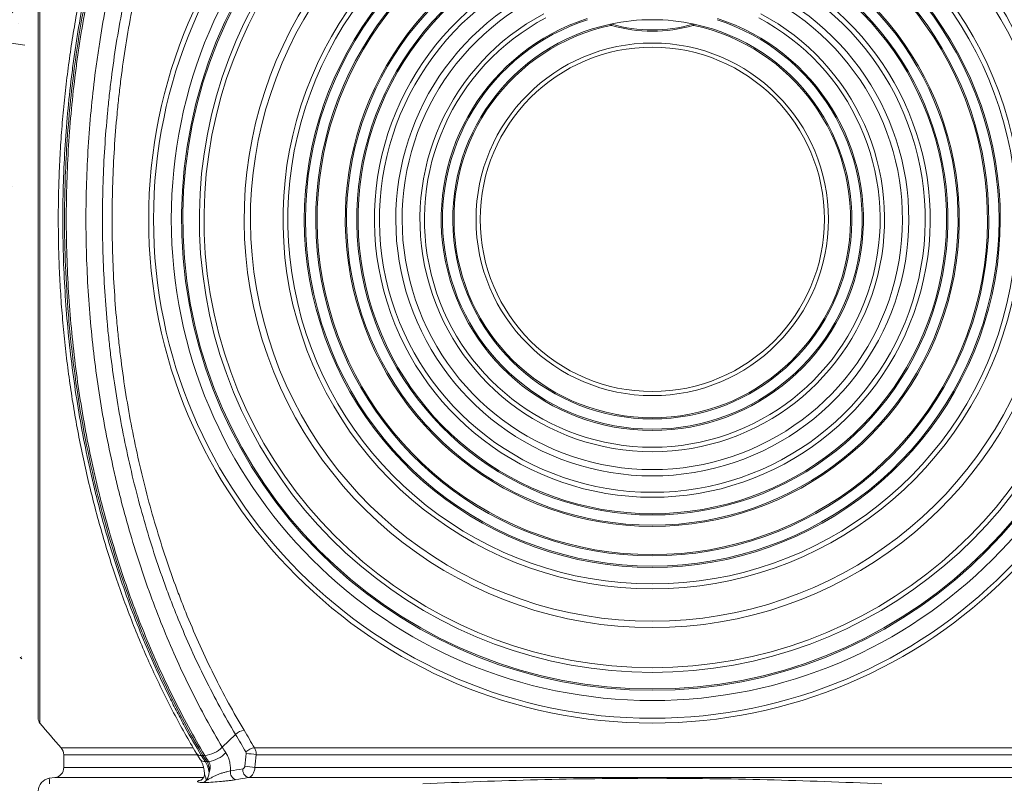
# Model space of a CAD drawing. Units: millimetres. Extents: x -871 to 3638, y -4427 to -228.
# Drawn here: x 1131 to 1516, y -1279 to -980 of the extents above; entities that cross this region are included whole.
import ezdxf

# ---------------------------------------------------------------- set-up
doc = ezdxf.new("R2010")
doc.units = ezdxf.units.MM
doc.linetypes.add('SLD-SOLID', pattern=[0])
doc.layers.add('ACO CONCRETE', color=253, linetype='SLD-SOLID')
doc.layers.add('ACO_DRAINAGE', color=7, linetype='Continuous')

# ---------------------------------------------------------------- blocks, each defined once
blk = doc.blocks.new('ACO - 32975 - FRONT')
at = {"layer": 'ACO_DRAINAGE', "linetype": 'SLD-SOLID', "lineweight": 0}
for p, q in [((-240, 771.41), (-240, 966.33)), ((-239.32, 968.24), (-239.32, 574.57)), ((-16.35, 847.67), (-16.24, 847.19)), ((-16, 847.18), (-15.86, 847.66)), ((16, 847.18), (15.86, 847.66)), ((16.35, 847.67), (16.24, 847.19)), ((-240, 576.48), (-240, 771.41)), ((-168.06, 565.17), (-162.9, 570.17)), ((-231.02, 564.9), (-179.52, 564.9)), ((-230, 562.23), (-230, 557.27)), ((-177.99, 562.23), (-230, 562.23)), ((-178.19, 562.72), (-176.68, 560.42)), ((-176.29, 561.97), (-175.6, 561.97)), ((-175.6, 561.97), (-174.92, 561.97)), ((-155.45, 564.9), (155.45, 564.9)), ((154.81, 562.23), (-154.81, 562.23)), ((-230, 557.27), (-175.52, 557.27)), ((-155.34, 557.27), (155.34, 557.27)), ((-233.47, 553.3), (-235.67, 553.01)), ((-175.55, 553.3), (-233.47, 553.3)), ((-175.67, 551.31), (-175.67, 551.31)), ((157.89, 553.3), (-157.89, 553.3))]:
    blk.add_line(p, q, dxfattribs=at)
for radius in [196.83, 194.93, 188, 68.88, 67.27]:
    blk.add_circle((0, 771.41), radius, dxfattribs=at)
for centre, radius, start, end in [((0, 771.41), 184, 99.5177, 80.4823), ((0, 771.41), 183.5, 99.5177, 80.4823), ((0, 771.41), 177.02, 109.1464, 70.8536), ((0, 771.41), 175.2, 109.1464, 70.8536), ((0, 771.41), 159.52, 119.477, 60.523), ((0, 771.41), 157.05, 119.477, 60.523), ((0, 771.41), 144.33, 116.7197, 63.2803), ((0, 771.41), 142.45, 116.7197, 63.2803), ((0, 771.41), 136, 114.9356, 65.0644), ((0, 771.41), 135.5, 114.9356, 65.0644), ((0, 771.41), 131.5, 115.6283, 64.3717), ((0, 771.41), 131, 115.6283, 64.3717), ((0, 771.41), 120, 116.2415, 63.7585), ((0, 771.41), 119.5, 116.2415, 63.7585), ((0, 771.41), 115.5, 116.2415, 63.7585), ((0, 771.41), 115, 116.2415, 63.7585), ((0, 771.41), 108.61, 119.8957, 60.1043), ((0, 771.41), 106.66, 119.8957, 60.1043), ((0, 771.41), 100.25, 122.9657, 57.0343), ((0, 771.41), 97.77, 122.9657, 57.0343), ((0, 771.41), 90.79, 117.8604, 62.1396), ((0, 771.41), 89.04, 117.8604, 62.1396), ((0, 771.41), 82.5, 107.9631, 72.0369), ((0, 771.41), 82, 107.9631, 72.0369), ((0, 771.41), 78, 102.0973, 77.9027), ((0, 771.41), 77.5, 102.0973, 77.9027), ((0, 771.41), 78, 77.9027, 102.0973), ((-16.14, 846.7), 1, 73.8457, 102.0973), ((-16.14, 846.7), 0.5, 73.8457, 102.0973), ((0, 902.41), 57.5, 253.8457, 286.1543), ((0, 902.41), 57, 253.8457, 286.1543), ((16.14, 846.7), 1, 77.9027, 106.1543), ((16.14, 846.7), 0.5, 77.9027, 106.1543), ((-237, 576.48), 3, 180, 219.4366), ((0, 771.41), 309.86, 219.4366, 221.7941), ((-158.94, 566.18), 5.62, 96.1952, 134.7517), ((-234, 562.23), 4, 0, 41.7941), ((-176.55, 564.03), 2.08, 217.3922, 277.221), ((-175.89, 573.01), 11.08, 275.0233, 314.9548), ((-174.42, 569.83), 10.26, 275.5275, 318.6254), ((-155.08, 559.7), 5.21, 94.075, 136.0232), ((-159.65, 535.98), 26.69, 79.5581, 87.9781), ((-175.02, 561.76), 2.16, 219.0651, 276.1352), ((-234, 557.27), 4, 277.5946, 0), ((-161.73, 555.49), 3.18, 173.1602, 251.2809), ((-156.89, 556.32), 3.18, 172.8438, 251.8347), ((-160.16, 532.23), 25.49, 79.1064, 87.988), ((-235, 548.05), 5, 97.6692, 180)]:
    blk.add_arc(centre, radius, start, end, dxfattribs=at)
for points, knots in [([(-175.61, 981.97), (-180, 974.68), (-184.14, 967.14), (-191.94, 951.6), (-195.6, 943.58), (-200.71, 931.2), (-202.36, 927.01), (-205.5, 918.56), (-207.01, 914.3), (-211.31, 901.41), (-213.9, 892.68), (-218.53, 874.92), (-220.56, 865.9), (-223.21, 852.16), (-224.02, 847.54), (-225.14, 840.56), (-225.49, 838.23), (-226.16, 833.54), (-226.48, 831.18), (-227.97, 819.41), (-228.87, 809.95), (-229.78, 795.67), (-230.01, 790.9), (-230.31, 781.34), (-230.39, 776.55), (-230.4, 762.18), (-230.11, 752.68), (-228.95, 733.8), (-228.08, 724.42), (-225.76, 705.8), (-224.32, 696.56), (-221.71, 682.8), (-220.77, 678.22), (-219.24, 671.39), (-218.72, 669.12), (-217.63, 664.59), (-217.07, 662.33), (-214.18, 651.13), (-211.6, 642.37), (-205.93, 625.23), (-202.84, 616.85), (-196.14, 600.48), (-192.53, 592.49), (-187.69, 582.74), (-186.71, 580.81), (-184.71, 576.96), (-183.69, 575.05), (-180.59, 569.36), (-178.47, 565.63), (-176.29, 561.97)], [0, 0, 0, 0, 0.0625, 0.0625, 0.125, 0.125, 0.15625, 0.15625, 0.1875, 0.1875, 0.25, 0.25, 0.3125, 0.3125, 0.34375, 0.34375, 0.359375, 0.359375, 0.375, 0.375, 0.4375, 0.4375, 0.46875, 0.46875, 0.5, 0.5, 0.5625, 0.5625, 0.625, 0.625, 0.6875, 0.6875, 0.71875, 0.71875, 0.734375, 0.734375, 0.75, 0.75, 0.8125, 0.8125, 0.875, 0.875, 0.9375, 0.9375, 0.953125, 0.953125, 0.96875, 0.96875, 1, 1, 1, 1]), ([(-175.6, 561.97), (-183.58, 575.35), (-191.03, 590.04), (-198.48, 607.83), (-205.03, 623.86), (-210.74, 641.04), (-216.11, 661.17), (-220.64, 679.36), (-224.08, 698.35), (-226.88, 720.04), (-228.94, 739.59), (-229.73, 759.44), (-229.7, 781.67), (-229.04, 801.52), (-227.12, 821.13), (-224.12, 843.84), (-220.75, 862.86), (-216.27, 881.12), (-210.58, 902.17), (-204.87, 919.36), (-198.31, 935.41), (-190.45, 954), (-182.95, 968.65), (-174.93, 981.97)], [0, 0, 0, 0, 0.125, 0.125, 0.14, 0.25, 0.25, 0.28, 0.375, 0.375, 0.42, 0.5, 0.5, 0.56, 0.625, 0.625, 0.706667, 0.75, 0.75, 0.853333, 0.875, 0.875, 1, 1, 1, 1]), ([(-174.92, 561.97), (-179.29, 569.3), (-183.4, 576.84), (-191.1, 592.33), (-194.69, 600.28), (-201.37, 616.57), (-204.46, 624.92), (-210.13, 642.02), (-212.71, 650.77), (-215.61, 661.98), (-216.18, 664.23), (-217.27, 668.76), (-217.8, 671.04), (-219.33, 677.88), (-220.28, 682.45), (-222.9, 696.23), (-224.35, 705.48), (-226.68, 724.12), (-227.56, 733.5), (-228.73, 752.4), (-229.03, 761.92), (-229.03, 776.3), (-228.95, 781.09), (-228.65, 790.67), (-228.42, 795.44), (-227.53, 809.73), (-226.63, 819.21), (-225.14, 831), (-224.82, 833.35), (-224.15, 838.05), (-223.8, 840.39), (-222.69, 847.38), (-221.88, 852), (-219.23, 865.76), (-217.19, 874.79), (-212.56, 892.57), (-209.97, 901.32), (-205.67, 914.22), (-204.16, 918.49), (-201.02, 926.95), (-199.37, 931.14), (-194.25, 943.54), (-190.59, 951.56), (-182.79, 967.13), (-178.64, 974.67), (-174.24, 981.97)], [0, 0, 0, 0, 0.0625, 0.0625, 0.125, 0.125, 0.1875, 0.1875, 0.25, 0.25, 0.265625, 0.265625, 0.28125, 0.28125, 0.3125, 0.3125, 0.375, 0.375, 0.4375, 0.4375, 0.5, 0.5, 0.53125, 0.53125, 0.5625, 0.5625, 0.625, 0.625, 0.640625, 0.640625, 0.65625, 0.65625, 0.6875, 0.6875, 0.75, 0.75, 0.8125, 0.8125, 0.84375, 0.84375, 0.875, 0.875, 0.9375, 0.9375, 1, 1, 1, 1]), ([(-177.5, 981.13), (-177.79, 980.64), (-179.64, 977.55), (-182.79, 972.04), (-186.88, 964.62), (-190.65, 957.25), (-194.41, 949.44), (-198.17, 941.11), (-201.85, 932.36), (-205.33, 923.46), (-208.6, 914.43), (-211.67, 905.28), (-214.53, 896), (-217.19, 886.6), (-219.63, 877.1), (-221.86, 867.47), (-223.89, 857.72), (-225.7, 847.89), (-227.29, 837.99), (-228.65, 828.04), (-229.8, 818.01), (-230.72, 807.93), (-231.42, 797.81), (-231.9, 787.67), (-232.15, 777.55), (-232.17, 767.44), (-231.98, 757.34), (-231.56, 747.25), (-230.91, 737.19), (-230.04, 727.16), (-228.95, 717.17), (-227.64, 707.22), (-226.11, 697.32), (-224.35, 687.51), (-222.38, 677.78), (-220.19, 668.11), (-217.78, 658.51), (-215.16, 649.01), (-212.34, 639.66), (-209.33, 630.49), (-206.12, 621.49), (-202.72, 612.62), (-199.11, 603.87), (-195.3, 595.27), (-191.3, 586.84), (-187.1, 578.59), (-182.75, 570.54), (-179.71, 565.35), (-178.2, 562.77)], [0, 0, 0, 0, 0.0042724, 0.026669, 0.0466768, 0.066105, 0.0864956, 0.108861, 0.1312207, 0.1535584, 0.1758056, 0.1981016, 0.2203437, 0.2425641, 0.2647947, 0.2870569, 0.3093825, 0.3318053, 0.3540771, 0.376372, 0.398722, 0.4211018, 0.4434841, 0.4658376, 0.488138, 0.5103175, 0.532589, 0.5548222, 0.5770371, 0.5992534, 0.6214866, 0.6437539, 0.6660815, 0.6883398, 0.7105195, 0.7328521, 0.7552724, 0.7777133, 0.8000841, 0.8223147, 0.844352, 0.8664901, 0.888809, 0.9110849, 0.9333499, 0.9556324, 0.977957, 1, 1, 1, 1]), ([(-167.4, 978.76), (-171.72, 971.57), (-175.81, 964.14), (-183.5, 948.81), (-187.1, 940.91), (-192.14, 928.71), (-193.76, 924.57), (-196.86, 916.24), (-198.34, 912.04), (-202.58, 899.33), (-205.13, 890.72), (-209.69, 873.21), (-211.7, 864.32), (-214.3, 850.77), (-215.1, 846.22), (-216.19, 839.33), (-216.54, 837.03), (-217.2, 832.41), (-217.52, 830.09), (-218.98, 818.48), (-219.86, 809.15), (-220.75, 795.08), (-220.97, 790.38), (-221.27, 780.95), (-221.35, 776.22), (-221.35, 762.06), (-221.05, 752.69), (-219.9, 734.08), (-219.03, 724.84), (-216.74, 706.49), (-215.31, 697.38), (-212.73, 683.81), (-211.79, 679.31), (-210.29, 672.57), (-209.76, 670.33), (-208.69, 665.87), (-208.13, 663.65), (-205.28, 652.62), (-202.74, 644), (-197.15, 627.16), (-194.11, 618.94), (-187.53, 602.89), (-183.99, 595.06), (-176.41, 579.81), (-172.37, 572.38), (-168.06, 565.17)], [0, 0, 0, 0, 0.0625, 0.0625, 0.125, 0.125, 0.15625, 0.15625, 0.1875, 0.1875, 0.25, 0.25, 0.3125, 0.3125, 0.34375, 0.34375, 0.359375, 0.359375, 0.375, 0.375, 0.4375, 0.4375, 0.46875, 0.46875, 0.5, 0.5, 0.5625, 0.5625, 0.625, 0.625, 0.6875, 0.6875, 0.71875, 0.71875, 0.734375, 0.734375, 0.75, 0.75, 0.8125, 0.8125, 0.875, 0.875, 0.9375, 0.9375, 1, 1, 1, 1]), ([(-162.9, 570.17), (-167.1, 577.21), (-171.06, 584.49), (-178.51, 599.49), (-182, 607.23), (-186.07, 617.18), (-186.87, 619.19), (-188.44, 623.22), (-189.21, 625.25), (-191.45, 631.35), (-192.88, 635.46), (-196.97, 647.87), (-199.43, 656.28), (-203.82, 673.35), (-205.74, 682.02), (-209.07, 699.62), (-210.47, 708.55), (-211.87, 719.88), (-212.13, 722.15), (-212.62, 726.7), (-212.85, 728.97), (-213.47, 735.78), (-213.82, 740.32), (-214.64, 753.95), (-215.17, 772.12), (-214.58, 790.28), (-213.71, 803.9), (-213.35, 808.44), (-212.71, 815.25), (-212.47, 817.52), (-211.97, 822.06), (-211.7, 824.33), (-210.26, 835.66), (-208.84, 844.58), (-205.46, 862.15), (-203.5, 870.81), (-199.06, 887.85), (-196.57, 896.24), (-192.44, 908.63), (-191, 912.73), (-188.73, 918.82), (-187.96, 920.84), (-186.38, 924.87), (-185.57, 926.87), (-181.47, 936.79), (-177.96, 944.5), (-170.46, 959.46), (-166.47, 966.71), (-162.25, 973.73)], [0, 0, 0, 0, 0.0625, 0.0625, 0.125, 0.125, 0.140625, 0.140625, 0.15625, 0.15625, 0.1875, 0.1875, 0.25, 0.25, 0.3125, 0.3125, 0.375, 0.375, 0.390625, 0.390625, 0.40625, 0.40625, 0.4375, 0.4375, 0.5, 0.5625, 0.5625, 0.59375, 0.59375, 0.609375, 0.609375, 0.625, 0.625, 0.6875, 0.6875, 0.75, 0.75, 0.8125, 0.8125, 0.84375, 0.84375, 0.859375, 0.859375, 0.875, 0.875, 0.9375, 0.9375, 1, 1, 1, 1]), ([(-158.9, 972.12), (-163.09, 965.16), (-167.04, 957.97), (-174.48, 943.13), (-177.97, 935.48), (-182.04, 925.63), (-182.84, 923.65), (-184.41, 919.65), (-185.18, 917.65), (-187.43, 911.61), (-188.86, 907.54), (-192.95, 895.25), (-195.42, 886.93), (-199.82, 870.02), (-201.77, 861.43), (-205.12, 844), (-206.53, 835.15), (-207.96, 823.91), (-208.23, 821.66), (-208.73, 817.16), (-208.96, 814.9), (-209.6, 808.15), (-209.96, 803.64), (-210.82, 790.13), (-211.4, 772.11), (-210.88, 754.09), (-210.06, 740.57), (-209.72, 736.06), (-209.1, 729.31), (-208.87, 727.05), (-208.39, 722.55), (-208.13, 720.29), (-206.74, 709.05), (-205.35, 700.19), (-202.05, 682.73), (-200.14, 674.13), (-195.79, 657.19), (-193.35, 648.85), (-189.29, 636.54), (-187.87, 632.47), (-185.64, 626.41), (-184.88, 624.4), (-183.33, 620.39), (-182.54, 618.4), (-178.5, 608.53), (-175.04, 600.86), (-167.64, 585.97), (-163.71, 578.75), (-159.55, 571.77)], [0, 0, 0, 0, 0.0625, 0.0625, 0.125, 0.125, 0.140625, 0.140625, 0.15625, 0.15625, 0.1875, 0.1875, 0.25, 0.25, 0.3125, 0.3125, 0.375, 0.375, 0.390625, 0.390625, 0.40625, 0.40625, 0.4375, 0.4375, 0.5, 0.5625, 0.5625, 0.59375, 0.59375, 0.609375, 0.609375, 0.625, 0.625, 0.6875, 0.6875, 0.75, 0.75, 0.8125, 0.8125, 0.84375, 0.84375, 0.859375, 0.859375, 0.875, 0.875, 0.9375, 0.9375, 1, 1, 1, 1]), ([(-158.83, 563.32), (-159.5, 564.45), (-160.17, 565.58), (-161.52, 567.87), (-162.21, 569.02), (-162.9, 570.17)], [0, 0, 0, 0, 0.5, 0.5, 1, 1, 1, 1]), ([(-159.55, 571.77), (-158.85, 570.61), (-158.17, 569.46), (-156.8, 567.16), (-156.12, 566.03), (-155.45, 564.9)], [0, 0, 0, 0, 0.5, 0.5, 1, 1, 1, 1]), ([(-166.72, 563.05), (-166.39, 562.56), (-166.1, 562.04), (-165.73, 561.21), (-165.62, 560.93), (-165.42, 560.34), (-165.33, 560.04), (-165.1, 559.12), (-164.99, 558.49), (-164.9, 557.52), (-164.88, 557.2), (-164.86, 556.54), (-164.87, 556.2), (-164.89, 555.87)], [0, 0, 0, 0, 0.25, 0.25, 0.375, 0.375, 0.5, 0.5, 0.75, 0.75, 0.875, 0.875, 1, 1, 1, 1]), ([(-155.45, 564.9), (-155.34, 564.71), (-155.25, 564.52), (-155.08, 564.11), (-155.01, 563.89), (-154.9, 563.43), (-154.86, 563.2), (-154.81, 562.72), (-154.8, 562.48), (-154.81, 562.23)], [0, 0, 0, 0, 0.25, 0.25, 0.5, 0.5, 0.75, 0.75, 1, 1, 1, 1]), ([(-176.7, 560.39), (-176.63, 560.29), (-176.41, 559.98), (-176.02, 559.22), (-175.6, 558.15), (-175.27, 556.93), (-175.08, 555.79), (-175.06, 555.11), (-175.05, 554.84)], [0, 0, 0, 0, 0.086065, 0.273816, 0.465881, 0.668525, 0.872176, 1, 1, 1, 1]), ([(-174.79, 559.62), (-174.59, 559.32), (-174.4, 559), (-174.14, 558.47), (-174.06, 558.29), (-173.9, 557.92), (-173.82, 557.73), (-173.68, 557.35), (-173.62, 557.16), (-173.5, 556.77), (-173.45, 556.57), (-173.31, 555.98), (-173.24, 555.6), (-173.19, 555.22)], [0, 0, 0, 0, 0.25, 0.25, 0.375, 0.375, 0.5, 0.5, 0.625, 0.625, 0.75, 0.75, 1, 1, 1, 1]), ([(-173.19, 555.22), (-173.14, 555.61), (-173.12, 556.01), (-173.14, 556.6), (-173.15, 556.8), (-173.2, 557.19), (-173.23, 557.39), (-173.35, 557.96), (-173.46, 558.32), (-173.67, 558.84), (-173.75, 559.01), (-173.92, 559.32), (-174.01, 559.48), (-174.11, 559.62)], [0, 0, 0, 0, 0.25, 0.25, 0.375, 0.375, 0.5, 0.5, 0.75, 0.75, 0.875, 0.875, 1, 1, 1, 1]), ([(-173.19, 555.22), (-173.04, 555.6), (-172.93, 555.99), (-172.83, 556.57), (-172.8, 556.77), (-172.77, 557.16), (-172.77, 557.35), (-172.79, 557.73), (-172.8, 557.92), (-172.87, 558.29), (-172.91, 558.47), (-173.07, 559), (-173.23, 559.32), (-173.43, 559.62)], [0, 0, 0, 0, 0.25, 0.25, 0.375, 0.375, 0.5, 0.5, 0.625, 0.625, 0.75, 0.75, 1, 1, 1, 1]), ([(-175.06, 554.86), (-175.05, 554.79), (-174.99, 554.43), (-175.15, 553.82), (-175.48, 553.14), (-175.88, 552.67), (-176.24, 552.4), (-176.45, 552.28), (-176.53, 552.25), (-176.51, 552.26), (-176.51, 552.26)], [0, 0, 0, 0, 0.042941, 0.246493, 0.419007, 0.572096, 0.710928, 0.844505, 0.996575, 1, 1, 1, 1]), ([(-175.03, 554.86), (-175, 554.67), (-174.93, 554.29), (-174.53, 553.34), (-174.43, 552.64), (-174.36, 552.19)], [0, 0, 0, 0, 0.262632, 0.526777, 1, 1, 1, 1]), ([(-174.36, 552.19), (-173.96, 552.37), (-173.57, 552.57), (-172.8, 552.97), (-172.42, 553.19), (-171.66, 553.6), (-171.27, 553.81), (-170.5, 554.19), (-170.1, 554.37), (-169.5, 554.61), (-169.29, 554.69), (-168.88, 554.84), (-168.67, 554.91), (-168.04, 555.11), (-167.62, 555.22), (-167, 555.38), (-166.79, 555.43), (-166.38, 555.53), (-166.18, 555.58), (-165.6, 555.71), (-165.23, 555.79), (-164.89, 555.87)], [0, 0, 0, 0, 0.125, 0.125, 0.25, 0.25, 0.375, 0.375, 0.5, 0.5, 0.5625, 0.5625, 0.625, 0.625, 0.75, 0.75, 0.8125, 0.8125, 0.875, 0.875, 1, 1, 1, 1]), ([(-174.36, 552.19), (-174.21, 552.39), (-174.07, 552.61), (-173.82, 553.07), (-173.71, 553.31), (-173.42, 554.07), (-173.27, 554.63), (-173.19, 555.21)], [0, 0, 0, 0, 0.25, 0.25, 0.5, 0.5, 1, 1, 1, 1]), ([(-173.19, 555.21), (-173.27, 554.63), (-173.41, 554.08), (-173.71, 553.31), (-173.83, 553.07), (-174.08, 552.6), (-174.21, 552.39), (-174.36, 552.19)], [0, 0, 0, 0, 0.5, 0.5, 0.75, 0.75, 1, 1, 1, 1]), ([(-160.05, 556.72), (-159.86, 556.75), (-159.67, 556.87), (-159.46, 557.14), (-159.4, 557.24), (-159.31, 557.47), (-159.28, 557.59), (-159.27, 557.71)], [0, 0, 0, 0, 0.5, 0.5, 0.75, 0.75, 1, 1, 1, 1]), ([(-155.34, 557.27), (-155.35, 557.02), (-155.37, 556.78), (-155.44, 556.32), (-155.5, 556.08), (-155.63, 555.63), (-155.71, 555.42), (-155.89, 555.01), (-155.99, 554.81), (-156.23, 554.45), (-156.35, 554.28), (-156.62, 553.99), (-156.77, 553.85), (-157.07, 553.63), (-157.23, 553.53), (-157.55, 553.39), (-157.72, 553.33), (-157.89, 553.3)], [0, 0, 0, 0, 0.125, 0.125, 0.25, 0.25, 0.375, 0.375, 0.5, 0.5, 0.625, 0.625, 0.75, 0.75, 0.875, 0.875, 1, 1, 1, 1]), ([(-235.66, 552.96), (-235.66, 552.94), (-235.66, 552.91), (-235.64, 552.2), (-235.63, 551.28), (-235.62, 550.82)], [0, 0, 0, 0, 0.2782312, 0.6390639, 1, 1, 1, 1]), ([(-175.67, 551.31), (-176.17, 551.36), (-176.96, 551.44), (-177.61, 551.6), (-177.83, 551.8), (-177.6, 552.03), (-176.79, 552.23), (-176.52, 552.3)], [0, 0, 0, 0, 0.286026, 0.450105, 0.613873, 0.86821, 1, 1, 1, 1]), ([(-162.75, 552.49), (-163.2, 552.41), (-163.68, 552.34), (-164.44, 552.23), (-164.7, 552.2), (-165.23, 552.13), (-165.5, 552.09), (-166.33, 551.99), (-166.89, 551.93), (-167.73, 551.85), (-168.02, 551.82), (-168.59, 551.77), (-168.88, 551.74), (-170.31, 551.62), (-171.42, 551.54), (-173.59, 551.41), (-174.64, 551.35), (-175.67, 551.31)], [0, 0, 0, 0, 0.125, 0.125, 0.1875, 0.1875, 0.25, 0.25, 0.375, 0.375, 0.4375, 0.4375, 0.5, 0.5, 0.75, 0.75, 1, 1, 1, 1]), ([(-175.67, 551.31), (-175.42, 551.35), (-175.19, 551.45), (-174.86, 551.67), (-174.75, 551.76), (-174.55, 551.96), (-174.45, 552.07), (-174.36, 552.19)], [0, 0, 0, 0, 0.5, 0.5, 0.75, 0.75, 1, 1, 1, 1]), ([(-174.36, 552.19), (-174.54, 551.94), (-174.74, 551.75), (-175.19, 551.45), (-175.42, 551.35), (-175.67, 551.31)], [0, 0, 0, 0, 0.5, 0.5, 1, 1, 1, 1]), ([(-89.68, 550.82), (-74.74, 551.52), (-59.79, 552.07), (-29.89, 552.82), (-14.93, 553.01), (14.96, 553.01), (29.91, 552.82), (59.8, 552.07), (74.74, 551.52), (89.68, 550.82)], [0, 0, 0, 0, 0.25, 0.25, 0.5, 0.5, 0.75, 0.75, 1, 1, 1, 1])]:
    blk.add_open_spline(points, degree=3, knots=knots, dxfattribs=at)
for points in [[(-176.29, 561.97), (-175.81, 561.16), (-175.31, 560.38), (-174.79, 559.62)], [(-174.11, 559.62), (-174.63, 560.39), (-175.13, 561.17), (-175.6, 561.97)], [(-173.43, 559.62), (-173.94, 560.38), (-174.44, 561.16), (-174.92, 561.97)], [(-168.06, 565.17), (-167.63, 564.44), (-167.18, 563.74), (-166.72, 563.05)], [(-159.27, 557.71), (-159.08, 559.36), (-158.89, 561.01), (-158.7, 562.66)], [(-158.7, 562.66), (-158.68, 562.9), (-158.72, 563.14), (-158.83, 563.32)], [(-154.81, 562.23), (-154.98, 560.57), (-155.16, 558.92), (-155.34, 557.27)], [(-174.79, 559.62), (-174.56, 559.62), (-174.34, 559.62), (-174.11, 559.62)], [(-174.11, 559.62), (-173.88, 559.62), (-173.66, 559.62), (-173.43, 559.62)], [(-173.19, 555.22), (-173.19, 555.21), (-173.19, 555.21), (-173.19, 555.21)], [(-173.19, 555.22), (-173.19, 555.22), (-173.19, 555.22), (-173.19, 555.22)], [(-164.89, 555.87), (-163.27, 556.15), (-161.65, 556.43), (-160.05, 556.72)], [(-157.89, 553.3), (-159.5, 553.03), (-161.12, 552.76), (-162.75, 552.49)]]:
    blk.add_open_spline(points, degree=3, dxfattribs=at)

msp = doc.modelspace()

# ---------------------------------------------------------------- hatches: boundary and pattern name
at = {"layer": 'ACO CONCRETE', "lineweight": 0}
h = msp.add_hatch(dxfattribs=at)
h.set_pattern_fill('AR-CONC', color=256, scale=0.75)
h.paths.add_polyline_path([(1818.02, -288.85), (1603.61, -263.85), (1605.7, -267.2), (1644.31, -317.81), (1657.04, -322.21), (1708.08, -322.17), (1708.02, -332.21), (1637.83, -332.8), (1609.54, -332.62), (1607.69, -345.69), (1605.49, -346.34), (1602.36, -347.99), (1598.74, -350.53), (1598.48, -351.84), (1599.32, -361.72), (1598.86, -368.08), (1598.43, -378.93), (1599.53, -380.71), (1605.05, -386.17), (1619.76, -402.24), (1618.26, -626.71), (1620.8, -755.86), (1618.86, -800.51), (1616.55, -803.54), (1609.33, -812.29), (1608.63, -814.11), (1608.6, -817.72), (1612.07, -821.69), (1618.02, -822.53), (1618.02, -836.42), (1618.93, -1795.48), (1578.79, -1795.22), (1574.99, -1829.6), (1567.95, -1829.62), (1538.74, -1829.62), (1519.33, -1829.62), (1232.21, -1829.62), (1212.93, -1829.98), (1180.2, -1829.98), (1177.54, -1825.1), (1175.44, -1797.57), (1172.09, -1795.19), (1139.44, -1794.98), (1135.89, -1792.5), (1135.34, -1788.05), (1135.82, -1780.76), (1134.29, -1768.16), (1131.53, -1255.66), (1135.55, -402.14), (1136.47, -401.37), (1146.32, -389.15), (1154.32, -381.75), (1155.77, -356.48), (1154.27, -349.12), (1144.18, -348.33), (1142.77, -332.21), (1047.86, -332.21), (1047.86, -322.21), (1101.98, -322.21), (1108.4, -321.15), (1110.85, -318.43), (1157.52, -254.63), (1158.02, -232.21), (1154.56, -228.85), (938.02, -228.85), (938.02, -2029.62), (1818.02, -2029.62)])

# ---------------------------------------------------------------- block references
at = {"layer": 'ACO_DRAINAGE', "lineweight": 0}
msp.add_blockref('ACO - 32975 - FRONT', (1378.02, -1829.62), dxfattribs=at)

doc.saveas('drawing.dxf')
